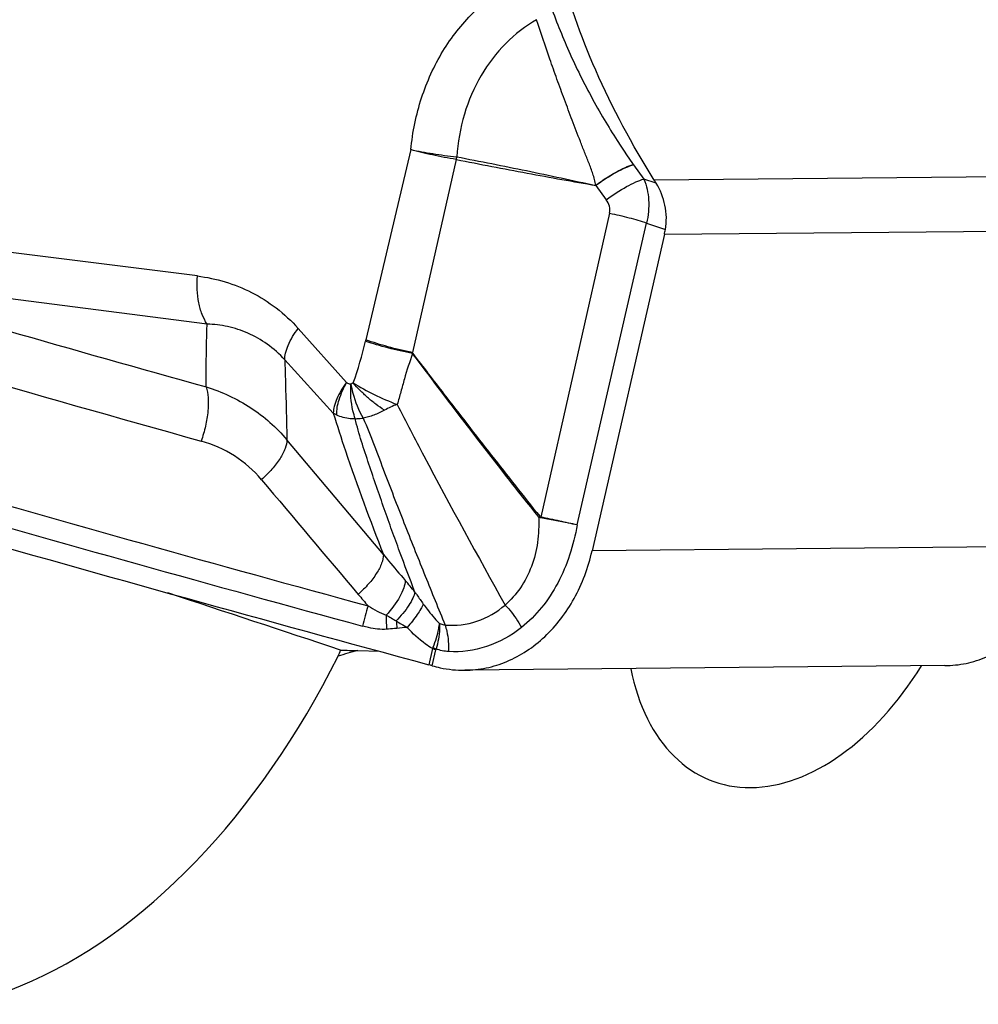
# Model space of a CAD drawing. Units: millimetres. Extents: x 0 to 594, y 0 to 420.
# Drawn here: x 126 to 131, y 130 to 135 of the extents above; entities that cross this region are included whole.
import ezdxf

# ---------------------------------------------------------------- set-up
doc = ezdxf.new("R2010")
doc.units = ezdxf.units.MM
doc.header["$LTSCALE"] = 32.67
doc.layers.add('607088417-000_CL', color=7, linetype='CONTINUOUS')
doc.layers.add('607088659-000_CL', color=7, linetype='CONTINUOUS')

msp = doc.modelspace()

# ---------------------------------------------------------------- linework, layer by layer
at = {"layer": '607088417-000_CL', "color": 9, "linetype": 'CONTINUOUS'}
for p, q in [((128.2051, 134.4108), (127.9851, 133.4842)), ((128.425, 134.3633), (128.2121, 133.4225)), ((128.427, 134.3761), (128.4257, 134.3632)), ((129.4005, 134.2468), (129.3406, 134.2676)), ((131.5264, 134.2831), (129.3907, 134.2625)), ((129.1064, 134.2359), (129.1569, 134.1669)), ((129.1729, 134.1012), (128.838, 132.6207)), ((127.1646, 133.7952), (125.2207, 134.0408)), ((129.0151, 132.5831), (129.3536, 134.053)), ((129.3536, 134.053), (129.4448, 134.0212)), ((129.44, 133.9984), (131.6425, 134.0197)), ((127.2121, 133.5613), (125.2661, 133.8099)), ((127.8921, 133.2768), (127.6558, 133.54)), ((127.8268, 133.1277), (127.5906, 133.3864)), ((128.071, 132.4382), (127.6006, 132.9975)), ((131.4269, 132.4783), (129.0877, 132.4557)), ((128.3098, 131.9798), (128.2919, 131.9016)), ((128.309, 131.8967), (128.3268, 131.9743)), ((128.3098, 131.9798), (128.3268, 131.9743))]:
    msp.add_line(p, q, dxfattribs=at)
at = {"layer": '607088417-000_CL', "color": 7, "linetype": 'CONTINUOUS'}
for p, q in [((129.2902, 134.3364), (129.3406, 134.2676)), ((129.44, 133.9984), (129.0877, 132.4557)), ((128.3072, 131.8973), (128.309, 131.8967)), ((130.8066, 131.897), (128.4674, 131.8744))]:
    msp.add_line(p, q, dxfattribs=at)
at = {"layer": '607088417-000_CL', "color": 9, "linetype": 'CONTINUOUS'}
for centre, radius, start, end in [((127.9057, 134.4829), 0.5344, 347.0364, 348.4343), ((128.42, 134.3126), 0.0639, 81.678, 83.7223), ((128.3728, 133.6658), 1.1363, 36.162, 36.2936), ((173.4027, 298.494), 171.575, 253.706517, 254.380931), ((171.7727, 291.9836), 165.1271, 253.452403, 254.333741), ((126.3406, 133.8494), 1.6846, 340.0532, 347.2347), ((128.5662, 133.346), 0.5973, 166.629, 167.3124), ((173.7232, 299.8376), 173.7736, 253.242189, 254.743661), ((173.7194, 299.8243), 173.8623, 253.241098, 254.743656), ((129.1057, 132.2791), 0.4403, 128.3416, 129.1458), ((129.3692, 132.511), 0.5424, 168.3282, 168.7822), ((126.3044, 130.6979), 2.4725, 39.0483, 40.755), ((130.801, 134.655), 3.7348, 220.2032, 221.3383), ((128.7252, 131.9349), 0.7712, 160.8308, 168.4485), ((128.7996, 132.1343), 0.7152, 179.3167, 184.8365), ((129.0028, 133.5067), 1.6408, 238.012, 240.1603), ((128.8539, 132.1641), 0.7219, 183.8906, 186.8082), ((128.4358, 129.3528), 2.742, 95.2186, 96.2551), ((128.403, 131.9495), 0.098, 158.5199, 161.9969), ((128.3615, 131.9664), 0.0356, 160.9839, 167.1902)]:
    msp.add_arc(centre, radius, start, end, dxfattribs=at)
at = {"layer": '607088417-000_CL', "color": 7, "linetype": 'CONTINUOUS'}
for centre, radius, start, end in [((128.4854, 133.6921), 1.07, 31.2196, 32.2111), ((128.8617, 134.1305), 0.5933, 347.1375, 349.3873), ((173.7238, 299.8165), 173.9525, 253.241144, 254.860274), ((359.2687, 327.6269), 302.7929, 220.047563, 220.185839), ((128.1616, 131.4198), 0.4992, 73.8159, 74.8646), ((127.8363, 130.2977), 1.6674, 73.5935, 73.8265)]:
    msp.add_arc(centre, radius, start, end, dxfattribs=at)
for points, knots in [([(129.3907, 134.2625), (129.2831, 134.4334), (129.1, 134.7738), (128.9427, 135.218), (128.8736, 135.557), (128.8445, 135.8587), (128.8633, 136.0816), (128.9017, 136.2169)], [0, 0, 0, 0, 0.293564, 0.559583, 0.681476, 0.795546, 1, 1, 1, 1]), ([(129.4448, 134.0212), (129.452, 134.0601), (129.4502, 134.1403), (129.4204, 134.214), (129.4005, 134.2468)], [0, 0, 0, 0, 0.507537, 1, 1, 1, 1]), ([(128.4673, 131.8744), (128.5023, 131.8747), (128.5728, 131.8824), (128.6751, 131.9146), (128.7717, 131.9664), (128.8911, 132.0612), (129.0126, 132.2221), (129.0693, 132.3751), (129.0877, 132.4557)], [0, 0, 0, 0, 0.114722, 0.23089, 0.34977, 0.472259, 0.728728, 1, 1, 1, 1]), ([(130.8066, 131.897), (130.8412, 131.8974), (130.9109, 131.9049), (131.0122, 131.9364), (131.108, 131.9872), (131.2266, 132.0801), (131.348, 132.2382), (131.4054, 132.3888), (131.4245, 132.4682)], [0, 0, 0, 0, 0.114844, 0.231104, 0.350035, 0.47251, 0.72887, 1, 1, 1, 1]), ([(128.309, 131.8967), (128.3219, 131.8929), (128.3737, 131.8796), (128.4274, 131.874), (128.4673, 131.8744)], [0, 0, 0, 0, 0.251657, 1, 1, 1, 1])]:
    msp.add_open_spline(points, degree=3, knots=knots, dxfattribs=at)
at = {"layer": '607088417-000_CL', "color": 9, "linetype": 'CONTINUOUS'}
for points, knots in [([(128.2051, 134.4108), (128.213, 134.4963), (128.2472, 134.6637), (128.351, 134.8919), (128.4987, 135.0816), (128.6229, 135.1778), (128.6884, 135.2156)], [0, 0, 0, 0, 0.265119, 0.521748, 0.766782, 1, 1, 1, 1]), ([(128.878, 135.1361), (128.9049, 135.0578), (128.9508, 134.9404), (129.0224, 134.7865), (129.0819, 134.6705), (129.1446, 134.56), (129.204, 134.4636), (129.2517, 134.391), (129.2785, 134.3523), (129.2887, 134.3385)], [0, 0, 0, 0, 0.27604, 0.419686, 0.565432, 0.710496, 0.843103, 0.942884, 1, 1, 1, 1]), ([(128.8177, 135.0439), (128.7629, 135.0125), (128.6596, 134.9324), (128.5387, 134.7737), (128.4573, 134.5839), (128.4334, 134.4458), (128.4293, 134.3758)], [0, 0, 0, 0, 0.235845, 0.48168, 0.737819, 1, 1, 1, 1]), ([(129.1053, 134.2368), (129.1048, 134.2465), (129.1002, 134.2654), (129.0915, 134.2929), (129.082, 134.3199), (129.0686, 134.3553), (129.0512, 134.3989), (129.0308, 134.4509), (129.0107, 134.5025), (128.9847, 134.5704), (128.9532, 134.6542), (128.9168, 134.7537), (128.8708, 134.883), (128.8384, 134.9798), (128.8177, 135.0439)], [0, 0, 0, 0, 0.03397, 0.067634, 0.100958, 0.134135, 0.200017, 0.265222, 0.329783, 0.393691, 0.519599, 0.643063, 0.764217, 1, 1, 1, 1]), ([(128.425, 134.3633), (128.3864, 134.3693), (128.3126, 134.3832), (128.2397, 134.4009), (128.2051, 134.4108)], [0, 0, 0, 0, 0.52099, 1, 1, 1, 1]), ([(128.2051, 134.4108), (128.2404, 134.4032), (128.3142, 134.3901), (128.3884, 134.3803), (128.427, 134.3761)], [0, 0, 0, 0, 0.481559, 1, 1, 1, 1]), ([(128.4265, 134.363), (128.484, 134.3514), (128.5989, 134.329), (128.7701, 134.2963), (128.9393, 134.2655), (129.0514, 134.2462), (129.1069, 134.2364)], [0, 0, 0, 0, 0.254137, 0.507306, 0.755462, 1, 1, 1, 1]), ([(128.4293, 134.3758), (128.4858, 134.365), (128.5987, 134.3427), (128.7678, 134.3086), (128.9367, 134.2731), (129.0491, 134.2485), (129.1053, 134.2368)], [0, 0, 0, 0, 0.250015, 0.500052, 0.750058, 1, 1, 1, 1]), ([(129.1052, 134.2369), (129.1369, 134.2603), (129.1841, 134.2914), (129.2467, 134.3232), (129.2754, 134.3345), (129.2887, 134.3384)], [0, 0, 0, 0, 0.561351, 0.802525, 1, 1, 1, 1]), ([(129.2903, 134.3362), (129.2769, 134.3326), (129.2481, 134.3214), (129.1855, 134.29), (129.138, 134.2593), (129.1063, 134.236)], [0, 0, 0, 0, 0.197488, 0.439068, 1, 1, 1, 1]), ([(129.1569, 134.1669), (129.1887, 134.1901), (129.2359, 134.221), (129.2985, 134.2526), (129.3273, 134.2638), (129.3406, 134.2676)], [0, 0, 0, 0, 0.561275, 0.802573, 1, 1, 1, 1]), ([(129.3406, 134.2676), (129.3537, 134.2354), (129.3688, 134.1629), (129.362, 134.0897), (129.3536, 134.053)], [0, 0, 0, 0, 0.480457, 1, 1, 1, 1]), ([(129.1729, 134.1012), (129.1754, 134.1121), (129.1748, 134.1362), (129.1639, 134.1573), (129.1569, 134.1669)], [0, 0, 0, 0, 0.486053, 1, 1, 1, 1]), ([(129.1729, 134.1012), (129.2048, 134.0949), (129.2655, 134.0808), (129.3253, 134.0629), (129.3536, 134.053)], [0, 0, 0, 0, 0.520177, 1, 1, 1, 1]), ([(127.2121, 133.5613), (127.2023, 133.576), (127.1856, 133.6097), (127.1637, 133.6877), (127.1611, 133.7519), (127.1646, 133.7952)], [0, 0, 0, 0, 0.21827, 0.461683, 1, 1, 1, 1]), ([(127.1646, 133.7952), (127.2103, 133.7894), (127.3013, 133.7704), (127.4318, 133.7185), (127.5527, 133.642), (127.6233, 133.5762), (127.6558, 133.5399)], [0, 0, 0, 0, 0.244766, 0.490906, 0.741464, 1, 1, 1, 1]), ([(127.2078, 133.2547), (127.2077, 133.2779), (127.2078, 133.3801), (127.209, 133.4823), (127.2121, 133.5613)], [0, 0, 0, 0, 0.226286, 1, 1, 1, 1]), ([(127.5906, 133.3864), (127.565, 133.4148), (127.5091, 133.4648), (127.4138, 133.5191), (127.3138, 133.5513), (127.2457, 133.5598), (127.2121, 133.5613)], [0, 0, 0, 0, 0.268093, 0.521375, 0.763919, 1, 1, 1, 1]), ([(127.5906, 133.3864), (127.5904, 133.3975), (127.5938, 133.4218), (127.6125, 133.4752), (127.6367, 133.5142), (127.6558, 133.54)], [0, 0, 0, 0, 0.19687, 0.430852, 1, 1, 1, 1]), ([(128.2136, 133.4182), (128.1732, 133.4257), (128.0958, 133.4429), (128.0196, 133.4649), (127.9836, 133.4773)], [0, 0, 0, 0, 0.519086, 1, 1, 1, 1]), ([(128.2121, 133.4225), (128.1721, 133.4304), (128.0957, 133.4484), (128.0206, 133.4713), (127.9852, 133.4842)], [0, 0, 0, 0, 0.51907, 1, 1, 1, 1]), ([(128.2136, 133.4182), (128.1987, 133.3771), (128.1788, 133.3149), (128.156, 133.2313), (128.1444, 133.1899), (128.1385, 133.1692)], [0, 0, 0, 0, 0.503493, 0.752638, 1, 1, 1, 1]), ([(128.212, 133.4221), (128.2116, 133.4213), (128.2111, 133.4192), (128.2131, 133.4185), (128.2139, 133.4183)], [0, 0, 0, 0, 0.498581, 1, 1, 1, 1]), ([(128.8278, 132.6205), (128.7755, 132.6865), (128.5678, 132.9501), (128.3636, 133.2165), (128.2136, 133.4182)], [0, 0, 0, 0, 0.250866, 1, 1, 1, 1]), ([(128.2139, 133.4183), (128.2644, 133.352), (128.3919, 133.186), (128.5974, 132.9207), (128.7539, 132.7231), (128.8326, 132.6244)], [0, 0, 0, 0, 0.248601, 0.623784, 1, 1, 1, 1]), ([(127.5906, 133.3864), (127.5918, 133.3505), (127.5957, 133.2209), (127.5986, 133.0912), (127.6006, 132.9975)], [0, 0, 0, 0, 0.277068, 1, 1, 1, 1]), ([(127.8918, 133.2771), (127.8734, 133.2521), (127.8497, 133.2143), (127.831, 133.1624), (127.827, 133.1386), (127.8268, 133.1277)], [0, 0, 0, 0, 0.565802, 0.800784, 1, 1, 1, 1]), ([(127.8438, 133.1179), (127.843, 133.143), (127.854, 133.1995), (127.8777, 133.2508), (127.8931, 133.2779)], [0, 0, 0, 0, 0.447639, 1, 1, 1, 1]), ([(127.8921, 133.2768), (127.8936, 133.2756), (127.8998, 133.2716), (127.9071, 133.2693), (127.9125, 133.2689)], [0, 0, 0, 0, 0.258599, 1, 1, 1, 1]), ([(127.9339, 133.0999), (127.9295, 133.1126), (127.9141, 133.1676), (127.9102, 133.2254), (127.9125, 133.2689)], [0, 0, 0, 0, 0.235627, 1, 1, 1, 1]), ([(127.9125, 133.2689), (127.9151, 133.2541), (127.928, 133.1966), (127.9503, 133.1411), (127.9725, 133.1032)], [0, 0, 0, 0, 0.254618, 1, 1, 1, 1]), ([(128.0764, 133.1413), (128.0621, 133.1508), (128.0337, 133.1703), (128.0004, 133.1976), (127.9751, 133.2208), (127.9509, 133.2436), (127.9335, 133.2615), (127.9241, 133.2748)], [0, 0, 0, 0, 0.253466, 0.508841, 0.63521, 0.759585, 1, 1, 1, 1]), ([(127.9241, 133.2748), (127.9568, 133.2539), (128.0269, 133.2156), (128.1002, 133.1837), (128.1385, 133.1692)], [0, 0, 0, 0, 0.485898, 1, 1, 1, 1]), ([(127.2077, 133.2547), (127.2133, 133.2381), (127.2192, 133.1986), (127.2172, 133.1344), (127.2053, 133.0632), (127.1914, 133.0148), (127.1829, 132.9908)], [0, 0, 0, 0, 0.196294, 0.440098, 0.715092, 1, 1, 1, 1]), ([(127.2078, 133.2547), (127.284, 133.2312), (127.4297, 133.1639), (127.5502, 133.0575), (127.6006, 132.9975)], [0, 0, 0, 0, 0.504739, 1, 1, 1, 1]), ([(128.1385, 133.1692), (128.1274, 133.1661), (128.1064, 133.157), (128.0863, 133.1466), (128.0764, 133.1413)], [0, 0, 0, 0, 0.506669, 1, 1, 1, 1]), ([(128.1385, 133.1692), (128.1814, 133.0854), (128.3519, 132.7572), (128.5296, 132.4328), (128.664, 132.1922)], [0, 0, 0, 0, 0.254609, 1, 1, 1, 1]), ([(127.8268, 133.1277), (127.8458, 133.0661), (127.921, 132.8341), (128.0057, 132.6053), (128.071, 132.4382)], [0, 0, 0, 0, 0.264114, 1, 1, 1, 1]), ([(127.8438, 133.1179), (127.8423, 133.1186), (127.8365, 133.1216), (127.8309, 133.125), (127.8268, 133.1277)], [0, 0, 0, 0, 0.255147, 1, 1, 1, 1]), ([(127.9339, 133.0999), (127.9259, 133.0995), (127.9061, 133.0996), (127.8755, 133.1048), (127.8538, 133.1128), (127.8438, 133.1179)], [0, 0, 0, 0, 0.259438, 0.63712, 1, 1, 1, 1]), ([(128.0764, 133.1413), (128.0679, 133.1366), (128.0508, 133.1283), (128.0248, 133.1173), (127.9988, 133.1086), (127.9812, 133.1048), (127.9725, 133.1032)], [0, 0, 0, 0, 0.26134, 0.514984, 0.76084, 1, 1, 1, 1]), ([(128.2244, 132.2556), (128.1992, 132.3213), (128.1618, 132.4212), (128.1122, 132.5563), (128.062, 132.6979), (128.0122, 132.8425), (127.964, 132.9887), (127.9426, 133.0628), (127.9338, 133.1)], [0, 0, 0, 0, 0.236486, 0.358261, 0.483132, 0.741126, 0.871851, 1, 1, 1, 1]), ([(127.9339, 133.0999), (127.937, 133.1), (127.9499, 133.1006), (127.9628, 133.1019), (127.9725, 133.1032)], [0, 0, 0, 0, 0.240987, 1, 1, 1, 1]), ([(127.9726, 133.1033), (127.992, 133.0598), (128.0267, 132.971), (128.0764, 132.8375), (128.1268, 132.7063), (128.1772, 132.5786), (128.226, 132.4545), (128.2907, 132.2937), (128.3391, 132.1742), (128.3718, 132.0949)], [0, 0, 0, 0, 0.131614, 0.263684, 0.393853, 0.520598, 0.643333, 0.762704, 1, 1, 1, 1]), ([(127.4776, 132.8029), (127.4397, 132.8478), (127.3494, 132.9267), (127.2397, 132.9746), (127.1829, 132.9908)], [0, 0, 0, 0, 0.498233, 1, 1, 1, 1]), ([(127.6006, 132.9975), (127.6008, 132.9832), (127.5928, 132.9507), (127.5671, 132.9025), (127.5279, 132.8513), (127.4955, 132.8189), (127.4776, 132.803)], [0, 0, 0, 0, 0.181629, 0.41622, 0.694792, 1, 1, 1, 1]), ([(128.8278, 132.6205), (128.8287, 132.5793), (128.8271, 132.4973), (128.797, 132.3795), (128.7431, 132.2749), (128.6922, 132.2167), (128.664, 132.1922)], [0, 0, 0, 0, 0.261102, 0.516548, 0.763497, 1, 1, 1, 1]), ([(129.0149, 132.5832), (129.0013, 132.5855), (128.942, 132.5964), (128.8828, 132.6078), (128.8371, 132.6165)], [0, 0, 0, 0, 0.228545, 1, 1, 1, 1]), ([(129.0152, 132.5831), (128.9868, 132.5886), (128.9279, 132.6015), (128.8689, 132.6144), (128.838, 132.6207)], [0, 0, 0, 0, 0.477837, 1, 1, 1, 1]), ([(129.0151, 132.5831), (129.0065, 132.5332), (128.9825, 132.4357), (128.925, 132.2988), (128.8464, 132.1783), (128.7799, 132.1113), (128.7441, 132.0826)], [0, 0, 0, 0, 0.261342, 0.516674, 0.763355, 1, 1, 1, 1]), ([(128.071, 132.4382), (128.0711, 132.4239), (128.063, 132.3915), (128.0373, 132.3433), (127.9984, 132.2924), (127.9662, 132.26), (127.9485, 132.2441)], [0, 0, 0, 0, 0.182497, 0.417357, 0.695565, 1, 1, 1, 1]), ([(128.071, 132.4382), (128.0795, 132.4278), (128.1145, 132.3854), (128.1503, 132.3435), (128.1773, 132.3121)], [0, 0, 0, 0, 0.245348, 1, 1, 1, 1]), ([(128.1773, 132.312), (128.1768, 132.2996), (128.1705, 132.272), (128.1428, 132.2126), (128.1099, 132.1703), (128.0844, 132.1429)], [0, 0, 0, 0, 0.19099, 0.426539, 1, 1, 1, 1]), ([(128.2246, 132.2555), (128.2225, 132.2452), (128.2143, 132.2228), (128.1861, 132.1739), (128.1563, 132.1386), (128.1336, 132.1151)], [0, 0, 0, 0, 0.186321, 0.42009, 1, 1, 1, 1]), ([(128.2246, 132.2555), (128.2278, 132.2507), (128.2412, 132.2312), (128.2549, 132.2118), (128.2653, 132.1972)], [0, 0, 0, 0, 0.244982, 1, 1, 1, 1]), ([(127.9968, 132.1881), (128.011, 132.1792), (128.0394, 132.1625), (128.0692, 132.1482), (128.0844, 132.1429)], [0, 0, 0, 0, 0.510159, 1, 1, 1, 1]), ([(128.2653, 132.1972), (128.262, 132.1889), (128.2529, 132.1711), (128.2278, 132.1322), (128.204, 132.1032), (128.1864, 132.0835)], [0, 0, 0, 0, 0.193598, 0.429019, 1, 1, 1, 1]), ([(128.2653, 132.1972), (128.2713, 132.1888), (128.2953, 132.1564), (128.3215, 132.1253), (128.343, 132.1043)], [0, 0, 0, 0, 0.254507, 1, 1, 1, 1]), ([(128.3717, 132.0949), (128.4234, 132.0903), (128.5309, 132.1027), (128.6243, 132.1572), (128.664, 132.1922)], [0, 0, 0, 0, 0.495241, 1, 1, 1, 1]), ([(128.664, 132.1922), (128.672, 132.184), (128.7022, 132.1503), (128.7282, 132.1125), (128.7441, 132.0826)], [0, 0, 0, 0, 0.252031, 1, 1, 1, 1]), ([(128.0869, 132.074), (128.0722, 132.073), (128.0424, 132.0736), (128.0033, 132.0805), (127.9792, 132.0866), (127.9696, 132.0893)], [0, 0, 0, 0, 0.373128, 0.74853, 1, 1, 1, 1]), ([(128.137, 132.0785), (128.1329, 132.078), (128.1163, 132.0763), (128.0995, 132.0749), (128.0869, 132.074)], [0, 0, 0, 0, 0.245306, 1, 1, 1, 1]), ([(128.3098, 131.9798), (128.2984, 131.9868), (128.2537, 132.0168), (128.214, 132.0539), (128.1864, 132.0835)], [0, 0, 0, 0, 0.247714, 1, 1, 1, 1]), ([(128.343, 132.1043), (128.3421, 132.0952), (128.3362, 132.0546), (128.3236, 132.0153), (128.3119, 131.9858)], [0, 0, 0, 0, 0.224406, 1, 1, 1, 1]), ([(128.343, 132.1043), (128.344, 132.0945), (128.3454, 132.0519), (128.3373, 132.0093), (128.3278, 131.9781)], [0, 0, 0, 0, 0.232614, 1, 1, 1, 1]), ([(128.343, 132.1043), (128.3454, 132.1031), (128.3545, 132.0989), (128.3643, 132.0959), (128.3717, 132.0949)], [0, 0, 0, 0, 0.262048, 1, 1, 1, 1]), ([(128.3717, 132.0949), (128.3748, 132.0849), (128.3861, 132.0427), (128.3896, 131.9985), (128.3884, 131.9652)], [0, 0, 0, 0, 0.238483, 1, 1, 1, 1]), ([(128.7441, 132.0826), (128.6937, 132.0422), (128.5799, 131.9792), (128.4507, 131.9618), (128.3884, 131.9652)], [0, 0, 0, 0, 0.508948, 1, 1, 1, 1]), ([(128.3119, 131.9858), (128.3133, 131.9851), (128.3187, 131.9827), (128.324, 131.9801), (128.3278, 131.9781)], [0, 0, 0, 0, 0.258693, 1, 1, 1, 1])]:
    msp.add_open_spline(points, degree=3, knots=knots, dxfattribs=at)
for points in [[(129.1044, 134.237), (129.105, 134.2375), (129.106, 134.2366), (129.1066, 134.2362)], [(127.9241, 133.2747), (127.9207, 133.272), (127.9167, 133.27), (127.9125, 133.2689)], [(128.8371, 132.6165), (128.8337, 132.6171), (128.8305, 132.6186), (128.8278, 132.6205)], [(128.838, 132.6207), (128.8358, 132.6211), (128.834, 132.6227), (128.8326, 132.6244)], [(128.0844, 132.1429), (128.1009, 132.1338), (128.1174, 132.1246), (128.1336, 132.1151)], [(128.3884, 131.9652), (128.3678, 131.9664), (128.3472, 131.9709), (128.3278, 131.9781)]]:
    msp.add_open_spline(points, degree=3, dxfattribs=at)
at = {"layer": '607088659-000_CL', "color": 7, "linetype": 'CONTINUOUS'}
msp.add_line((127.9457, 131.9701), (128.0515, 131.9671), dxfattribs=at)
for centre, radius, start, end in [((127.583, 132.0767), 0.2982, 333.5054, 339.6341), ((128.1597, 139.5419), 7.5749, 267.75246, 268.38077)]:
    msp.add_arc(centre, radius, start, end, dxfattribs=at)
at = {"layer": '607088659-000_CL', "color": 9, "linetype": 'CONTINUOUS'}
msp.add_arc((131.3862, 119.3385), 13.0918, 105.23614, 105.67067, dxfattribs=at)
at = {"layer": '607088659-000_CL', "color": 7, "linetype": 'CONTINUOUS'}
for centre, major_axis, ratio, start_param, end_param in [((136.5151, 128.4743), (27.7682, -9.3858), 0.019568, 1.894275, 1.926351), ((126.2902, 133.1216), (0.9842, 2.8423), 0.630962, 2.789669, 4.510643), ((130.1143, 132.5106), (0.4418, 1.1754), 0.631563, 2.351009, 4.411549)]:
    msp.add_ellipse(centre, major_axis=major_axis, ratio=ratio, start_param=start_param, end_param=end_param, dxfattribs=at)

doc.saveas('drawing.dxf')
